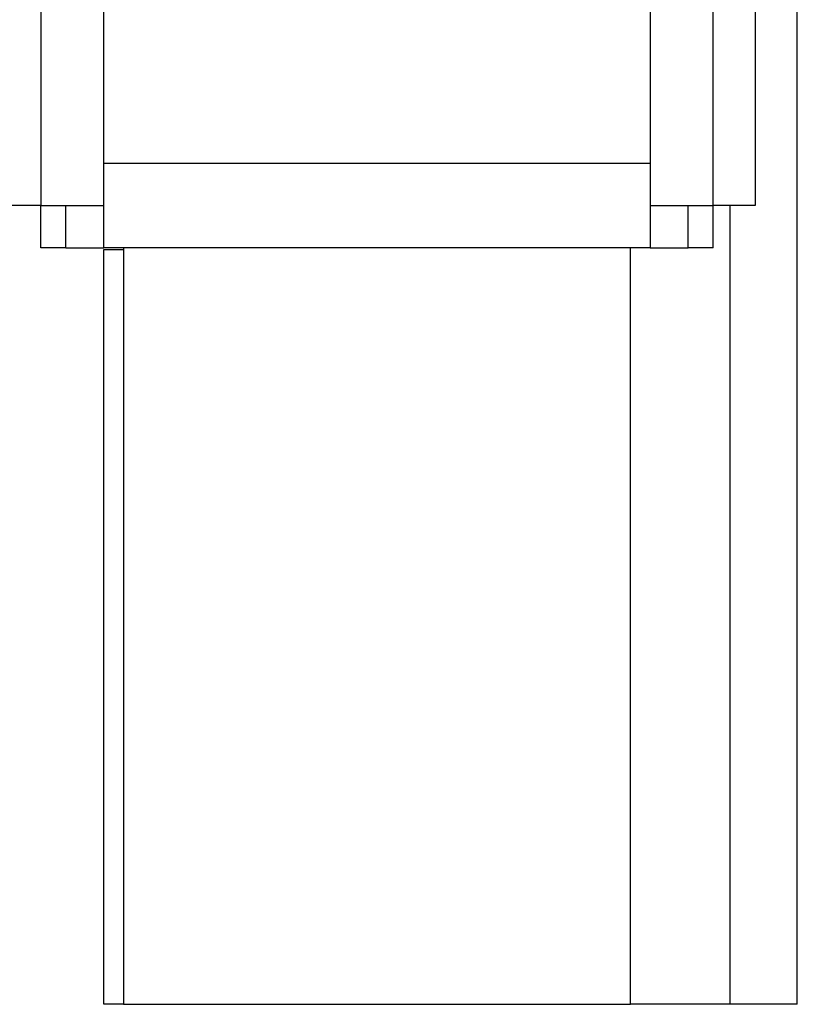
# Model space of a CAD drawing. Units: inches. Extents: x -159 to 5200, y 76 to 2220.
# Drawn here: x 4526 to 4535, y 1735 to 1747 of the extents above; entities that cross this region are included whole.
import ezdxf

# ---------------------------------------------------------------- set-up
doc = ezdxf.new("R2010")
doc.units = ezdxf.units.IN
doc.header["$MEASUREMENT"] = 0
doc.layers.add('VP-SIDE', color=2, linetype='Continuous')

# ---------------------------------------------------------------- blocks, each defined once
blk = doc.blocks.new('WD1580_side2')
at = {"color": 8, "linetype": 'Continuous', "lineweight": 25}
for p, q in [((28541.99, 27890.6), (28541.99, 29840.6)), ((28461.99, 28993.17), (28461.99, 27890.6)), ((28543.99, 27795.6), (28543.99, 27890.6))]:
    blk.add_line(p, q, dxfattribs=at)
at = {"color": 7, "linetype": 'Continuous', "lineweight": 25}
for p, q in [((28546.99, 29840.6), (28546.99, 27890.6)), ((28551.99, 27795.6), (28551.99, 28089.35)), ((28469.49, 27895.6), (28469.49, 27960.59)), ((28534.49, 27960.59), (28534.49, 27895.6)), ((28534.49, 27895.6), (28469.49, 27895.6)), ((28469.49, 27885.6), (28469.49, 27895.6)), ((28534.49, 27895.6), (28534.49, 27885.6)), ((28461.99, 27890.6), (28456.99, 27890.6)), ((28461.99, 27885.6), (28461.99, 27890.6)), ((28461.99, 27890.6), (28469.49, 27890.6)), ((28464.99, 27885.6), (28464.99, 27890.6)), ((28534.49, 27890.6), (28541.99, 27890.6)), ((28538.99, 27885.6), (28538.99, 27890.6)), ((28541.99, 27885.6), (28541.99, 27890.6)), ((28546.99, 27890.6), (28541.99, 27890.6)), ((28464.99, 27885.6), (28461.99, 27885.6)), ((28464.99, 27885.6), (28469.49, 27885.6)), ((28534.49, 27885.6), (28469.49, 27885.6)), ((28469.49, 27795.6), (28469.49, 27885.4)), ((28469.49, 27885.4), (28471.84, 27885.4)), ((28471.84, 27885.6), (28471.84, 27795.6)), ((28532.14, 27795.6), (28532.14, 27885.6)), ((28534.49, 27885.6), (28538.99, 27885.6)), ((28541.99, 27885.6), (28538.99, 27885.6)), ((28471.84, 27795.6), (28469.49, 27795.6)), ((28471.84, 27795.6), (28532.14, 27795.6)), ((28543.99, 27795.6), (28532.14, 27795.6)), ((28551.99, 27795.6), (28543.99, 27795.6))]:
    blk.add_line(p, q, dxfattribs=at)

msp = doc.modelspace()

# ---------------------------------------------------------------- block references
at = {"layer": 'VP-SIDE', "color": 0, "xscale": 0.1, "yscale": 0.1, "zscale": 0.1}
msp.add_blockref('WD1580_side2', (1679.595, -1044.259), dxfattribs=at)

doc.saveas('drawing.dxf')
